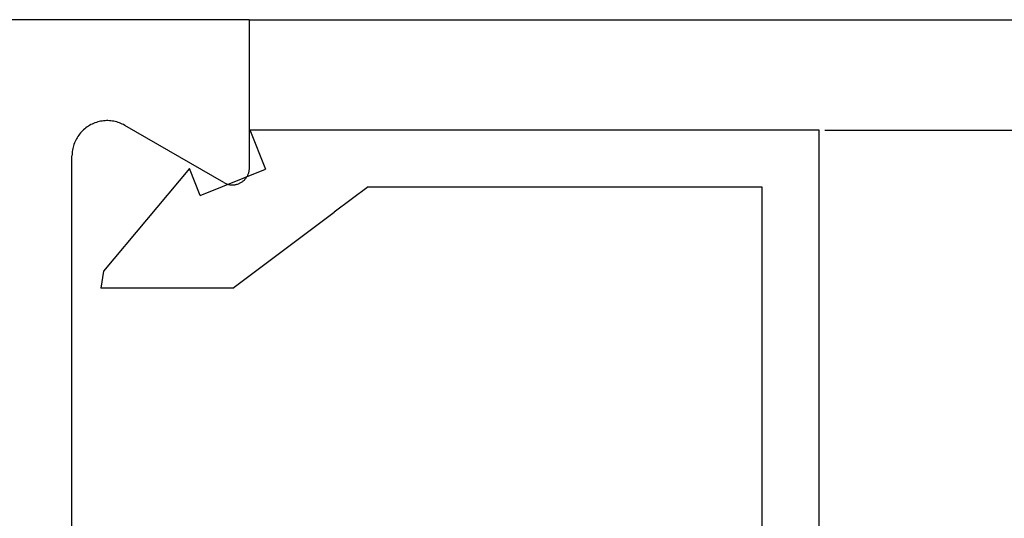
# Model space of a CAD drawing. Extents: x 0 to 138, y -1 to 81.
# Drawn here: x 8 to 9, y 22 to 22 of the extents above; entities that cross this region are included whole.
import ezdxf

# ---------------------------------------------------------------- set-up
doc = ezdxf.new("R2010")
doc.units = 0
doc.header["$MEASUREMENT"] = 0
doc.layers.get('0').update_dxf_attribs({"linetype": 'CONTINUOUS'})
doc.layers.add('Object', color=7, linetype='CONTINUOUS', lineweight=30)

# ---------------------------------------------------------------- blocks, each defined once
blk = doc.blocks.new('NESTILE')
for p, q in [((-0.00036, 0.09679), (-2.00009, 0.09679)), ((-0.00036, -0.03328), (-0.00036, 0.09679)), ((-0.02285, -0.04627), (-0.10984, 0.00397)), ((-0.15633, -0.76252), (-0.15633, -0.02288))]:
    blk.add_line(p, q)
at = {"flags": 128}
for points in [[(-0.10984, 0.00397), (-0.11098, 0.0046), (-0.11214, 0.00518), (-0.11333, 0.0057), (-0.11453, 0.00618), (-0.11576, 0.00661), (-0.117, 0.00699), (-0.11826, 0.00731), (-0.11953, 0.00758), (-0.12081, 0.0078), (-0.1221, 0.00796), (-0.12339, 0.00807), (-0.12469, 0.00812), (-0.12599, 0.00812), (-0.12728, 0.00807), (-0.12858, 0.00796), (-0.12986, 0.0078), (-0.13114, 0.00758), (-0.13241, 0.00731), (-0.13367, 0.00699), (-0.13491, 0.00661), (-0.13614, 0.00618), (-0.13735, 0.0057), (-0.13853, 0.00518), (-0.1397, 0.0046), (-0.14083, 0.00397), (-0.14194, 0.0033), (-0.14303, 0.00258), (-0.14408, 0.00182), (-0.14509, 0.00101), (-0.14608, 0.00016), (-0.14702, -0.00073), (-0.14793, -0.00165), (-0.1488, -0.00262), (-0.14963, -0.00362), (-0.15041, -0.00465), (-0.15115, -0.00572), (-0.15185, -0.00682), (-0.1525, -0.00794), (-0.1531, -0.00909), (-0.15365, -0.01027), (-0.15416, -0.01147), (-0.15461, -0.01268), (-0.15501, -0.01392), (-0.15536, -0.01517), (-0.15565, -0.01643), (-0.1559, -0.01771), (-0.15609, -0.019), (-0.15622, -0.02029), (-0.1563, -0.02158), (-0.15633, -0.02288)], [(-0.02285, -0.04627), (-0.0223, -0.04658), (-0.02174, -0.04686), (-0.02117, -0.04711), (-0.02058, -0.04734), (-0.01999, -0.04755), (-0.01939, -0.04773), (-0.01878, -0.04789), (-0.01816, -0.04802), (-0.01754, -0.04812), (-0.01692, -0.0482), (-0.0163, -0.04826), (-0.01567, -0.04828), (-0.01504, -0.04828), (-0.01441, -0.04826), (-0.01379, -0.0482), (-0.01316, -0.04812), (-0.01254, -0.04802), (-0.01193, -0.04789), (-0.01132, -0.04773), (-0.01072, -0.04755), (-0.01013, -0.04734), (-0.00954, -0.04711), (-0.00897, -0.04686), (-0.00841, -0.04658), (-0.00785, -0.04627), (-0.00732, -0.04595), (-0.00679, -0.0456), (-0.00629, -0.04523), (-0.00579, -0.04484), (-0.00532, -0.04443), (-0.00486, -0.044), (-0.00442, -0.04355), (-0.004, -0.04308), (-0.0036, -0.0426), (-0.00322, -0.0421), (-0.00286, -0.04158), (-0.00253, -0.04105), (-0.00221, -0.04051), (-0.00192, -0.03995), (-0.00165, -0.03938), (-0.00141, -0.0388), (-0.00119, -0.03821), (-0.001, -0.03762), (-0.00083, -0.03701), (-0.00068, -0.0364), (-0.00057, -0.03578), (-0.00047, -0.03516), (-0.00041, -0.03454), (-0.00037, -0.03391), (-0.00036, -0.03328)]]:
    blk.add_lwpolyline(points, dxfattribs=at)
blk = doc.blocks.new('GLSTOP')
for p, q in [((-0.67238, -0.77852), (-0.67238, -0.19717)), ((-0.62238, -0.72849), (-0.62238, -0.37228)), ((-0.15733, -0.63944), (-0.24656, -0.70623)), ((-0.15733, -0.63944), (-0.04139, -0.63944)), ((-0.04358, -0.6544), (-0.04139, -0.63944)), ((-0.11915, -0.7445), (-0.04358, -0.6544)), ((-0.27631, -0.72849), (-0.24656, -0.70623)), ((-0.12854, -0.72098), (-0.18612, -0.744)), ((-0.12854, -0.72098), (-0.11915, -0.7445)), ((-0.2763, -0.72849), (-0.62238, -0.72849)), ((-0.17233, -0.77852), (-0.18612, -0.744)), ((-0.17233, -0.77852), (-0.67238, -0.77852))]:
    blk.add_line(p, q)
blk = doc.blocks.new('EST')
blk.add_blockref('NESTILE', (2.12449, 0.71822))
at = {"rotation": 180}
blk.add_blockref('GLSTOP', (1.95216, -0.0603), dxfattribs=at)

msp = doc.modelspace()

# ---------------------------------------------------------------- linework, layer by layer
at = {"layer": 'Object'}
for p, q in [((8.55926, 22.09261), (22.88002, 22.09261)), ((9.06431, 21.99551), (21.09138, 21.99551))]:
    msp.add_line(p, q, dxfattribs=at)

# ---------------------------------------------------------------- block references
at = {"layer": 'Object', "rotation": 359.9999999999999}
msp.add_blockref('EST', (6.43461, 21.27761), dxfattribs=at)

doc.saveas('drawing.dxf')
